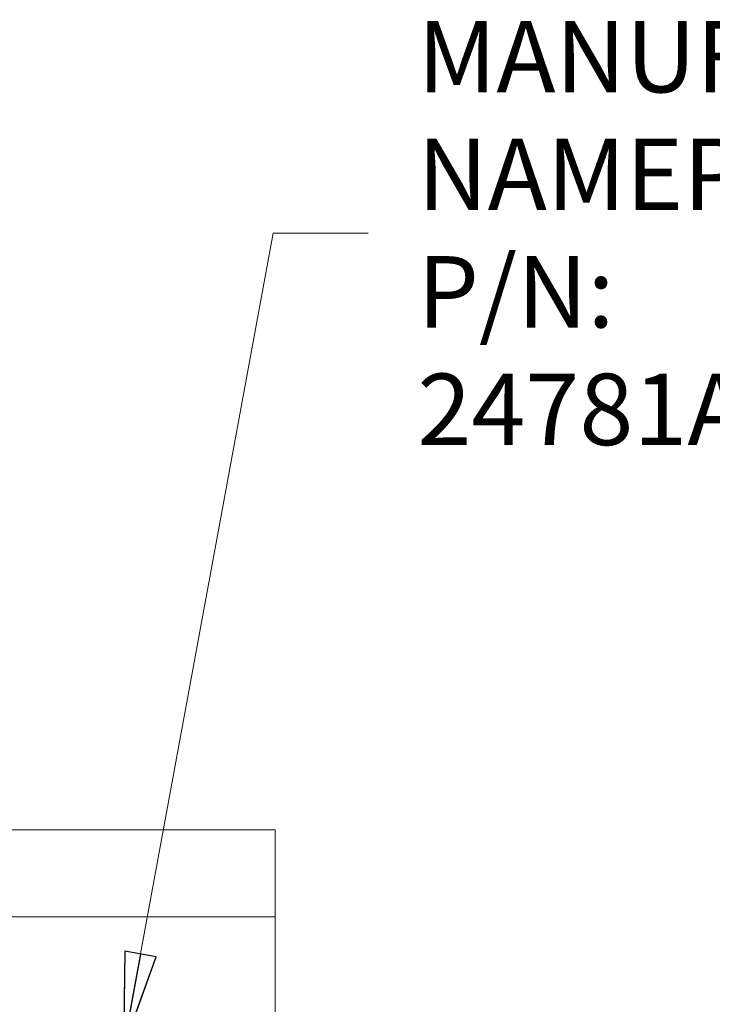
# Model space of a CAD drawing. Units: inches. Extents: x 0.1 to 10.9, y 0.1 to 8.4.
# Drawn here: x 7.6 to 8, y 5 to 5.6 of the extents above; entities that cross this region are included whole.
import ezdxf

# ---------------------------------------------------------------- set-up
doc = ezdxf.new("R2010")
doc.units = ezdxf.units.IN
doc.header["$MEASUREMENT"] = 0
for name, color, linetype, lineweight in [('Symbol (ANSI)', 7, 'Continuous', 5), ('Visible (ANSI)', 7, 'Continuous', 5), ('Visible Narrow (ANSI)', 7, 'Continuous', 5)]:
    doc.layers.add(name, color=color, linetype=linetype, lineweight=lineweight)
doc.styles.add('Note Text (ANSI)', font='tahoma.ttf')
doc.dimstyles.new('Default (ANSI)$7', dxfattribs={"dimtxt": 0.045, "dimasz": 0.06, "dimexe": 0.0625, "dimexo": 0.001, "dimgap": 0.031, "dimtad": 0, "dimtih": 1, "dimtoh": 1, "dimrnd": 1e-08, "dimzin": 4, "dimdsep": 46, "dimtxsty": 'Note Text (ANSI)', "dimblk": 'Filled-1', "dimcen": 0.09, "dimdle": 0.394, "dimclrd": 256, "dimclre": 256, "dimclrt": 256, "dimadec": 0, "dimazin": 1, "dimtfac": 2.666667, "dimtofl": 0, "dimtmove": 0, "dimatfit": 3, "dimldrblk": 'Filled-1', "dimfxl": 1, "dimtolj": 1, "dimtzin": 4, "dimlwd": -1, "dimlwe": -1, "dimarcsym": 0})

# ---------------------------------------------------------------- blocks, each defined once
blk = doc.blocks.new('Filled-1')
at = {"color": 0}
for p, q in [((0, 0), (-1, 0.167)), ((-1, 0.167), (-1, -0.167)), ((-1, 0), (0, 0)), ((-1, -0.167), (0, 0))]:
    blk.add_line(p, q, dxfattribs=at)
at = {"color": 0, "flags": 128}
blk.add_lwpolyline([(-1, -0.167), (0, 0), (-1, 0.167), (-1, -0.167)], dxfattribs=at)
at = {"color": 0}
blk.add_solid([(-1, -0.167), (0, 0), (-1, 0.167), (-1, -0.167)], dxfattribs=at)

msp = doc.modelspace()

# ---------------------------------------------------------------- linework, layer by layer
at = {"layer": 'Visible (ANSI)'}
for p, q in [((7.43942, 5.06832), (7.75338, 5.06832)), ((7.75338, 5.06832), (7.75338, 5.01363)), ((7.75338, 4.92372), (7.75338, 5.01363))]:
    msp.add_line(p, q, dxfattribs=at)
at = {"layer": 'Visible Narrow (ANSI)'}
msp.add_line((7.75338, 5.01363), (7.47717, 5.01363), dxfattribs=at)

# ---------------------------------------------------------------- texts
at = {"layer": 'Symbol (ANSI)', "insert": (7.84315, 5.44453), "char_height": 0.045, "width": 0.4682333, "attachment_point": 4, "line_spacing_factor": 0.987884, "style": 'Note Text (ANSI)'}
msp.add_mtext('{\\A1;MANUFACTURER\\PNAMEPLATE\\PP/N: 24781AAAM}', dxfattribs=at)

# ---------------------------------------------------------------- leaders
at = {"layer": 'Symbol (ANSI)', "annotation_type": 0, "has_hookline": 1, "hookline_direction": 0, "text_width": 0.45916}
msp.add_leader([(7.65769, 4.93105), (7.75215, 5.44453), (7.81215, 5.44453)], dimstyle='Default (ANSI)$7', override={"dimtad": 0}, dxfattribs=at)

doc.saveas('drawing.dxf')
